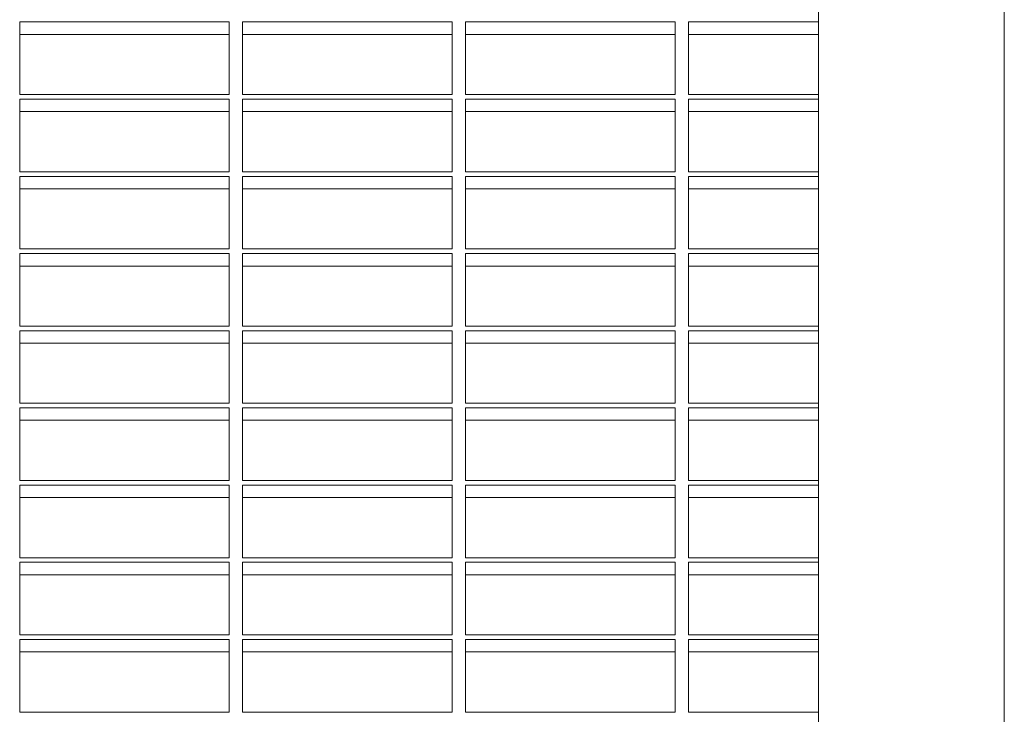
# Model space of a CAD drawing. Units: millimetres. Extents: x 43 to 255, y 58 to 164.
# Drawn here: x 182 to 201, y 124 to 137 of the extents above; entities that cross this region are included whole.
import ezdxf

# ---------------------------------------------------------------- set-up
doc = ezdxf.new("R2010")
doc.units = ezdxf.units.MM
doc.header["$LTSCALE"] = 20
doc.layers.add('CONTOUR', color=7, linetype='Continuous')

msp = doc.modelspace()

# ---------------------------------------------------------------- linework, layer by layer
at = {"layer": 'CONTOUR', "linetype": 'Continuous', "lineweight": 15}
for p, q in [((201.019, 122.702), (201.019, 162.358)), ((197.519, 160.68), (197.519, 122.702)), ((186.423, 137.231), (182.475, 137.231)), ((182.475, 137.231), (182.475, 135.864)), ((186.423, 135.864), (186.423, 137.231)), ((190.622, 137.231), (186.673, 137.231)), ((186.673, 137.231), (186.673, 135.864)), ((190.622, 135.864), (190.622, 137.231)), ((194.82, 137.231), (190.872, 137.231)), ((190.872, 137.231), (190.872, 135.864)), ((194.82, 135.864), (194.82, 137.231)), ((197.519, 137.231), (195.07, 137.231)), ((195.07, 137.231), (195.07, 135.864)), ((186.423, 136.996), (182.475, 136.996)), ((190.622, 136.996), (186.673, 136.996)), ((194.82, 136.996), (190.872, 136.996)), ((197.519, 136.996), (195.07, 136.996)), ((182.475, 135.864), (186.423, 135.864)), ((186.423, 135.778), (182.475, 135.778)), ((182.475, 135.778), (182.475, 134.411)), ((186.423, 134.411), (186.423, 135.778)), ((186.673, 135.864), (190.622, 135.864)), ((190.622, 135.778), (186.673, 135.778)), ((186.673, 135.778), (186.673, 134.411)), ((190.622, 134.411), (190.622, 135.778)), ((190.872, 135.864), (194.82, 135.864)), ((194.82, 135.778), (190.872, 135.778)), ((190.872, 135.778), (190.872, 134.411)), ((194.82, 134.411), (194.82, 135.778)), ((195.07, 135.864), (197.519, 135.864)), ((197.519, 135.778), (195.07, 135.778)), ((195.07, 135.778), (195.07, 134.411)), ((186.423, 135.543), (182.475, 135.543)), ((190.622, 135.543), (186.673, 135.543)), ((194.82, 135.543), (190.872, 135.543)), ((197.519, 135.543), (195.07, 135.543)), ((182.475, 134.411), (186.423, 134.411)), ((186.423, 134.325), (182.475, 134.325)), ((182.475, 134.325), (182.475, 132.958)), ((186.423, 132.958), (186.423, 134.325)), ((186.673, 134.411), (190.622, 134.411)), ((190.622, 134.325), (186.673, 134.325)), ((186.673, 134.325), (186.673, 132.958)), ((190.622, 132.958), (190.622, 134.325)), ((190.872, 134.411), (194.82, 134.411)), ((194.82, 134.325), (190.872, 134.325)), ((190.872, 134.325), (190.872, 132.958)), ((194.82, 132.958), (194.82, 134.325)), ((195.07, 134.411), (197.519, 134.411)), ((197.519, 134.325), (195.07, 134.325)), ((195.07, 134.325), (195.07, 132.958)), ((186.423, 134.09), (182.475, 134.09)), ((190.622, 134.09), (186.673, 134.09)), ((194.82, 134.09), (190.872, 134.09)), ((197.519, 134.09), (195.07, 134.09)), ((182.475, 132.958), (186.423, 132.958)), ((186.423, 132.872), (182.475, 132.872)), ((182.475, 132.872), (182.475, 131.505)), ((186.423, 131.505), (186.423, 132.872)), ((186.673, 132.958), (190.622, 132.958)), ((190.622, 132.872), (186.673, 132.872)), ((186.673, 132.872), (186.673, 131.505)), ((190.622, 131.505), (190.622, 132.872)), ((190.872, 132.958), (194.82, 132.958)), ((194.82, 132.872), (190.872, 132.872)), ((190.872, 132.872), (190.872, 131.505)), ((194.82, 131.505), (194.82, 132.872)), ((195.07, 132.958), (197.519, 132.958)), ((197.519, 132.872), (195.07, 132.872)), ((195.07, 132.872), (195.07, 131.505)), ((186.423, 132.637), (182.475, 132.637)), ((190.622, 132.637), (186.673, 132.637)), ((194.82, 132.637), (190.872, 132.637)), ((197.519, 132.637), (195.07, 132.637)), ((182.475, 131.505), (186.423, 131.505)), ((186.673, 131.505), (190.622, 131.505)), ((190.872, 131.505), (194.82, 131.505)), ((195.07, 131.505), (197.519, 131.505)), ((186.423, 131.419), (182.475, 131.419)), ((182.475, 131.419), (182.475, 130.052)), ((186.423, 130.052), (186.423, 131.419)), ((190.622, 131.419), (186.673, 131.419)), ((186.673, 131.419), (186.673, 130.052)), ((190.622, 130.052), (190.622, 131.419)), ((194.82, 131.419), (190.872, 131.419)), ((190.872, 131.419), (190.872, 130.052)), ((194.82, 130.052), (194.82, 131.419)), ((197.519, 131.419), (195.07, 131.419)), ((195.07, 131.419), (195.07, 130.052)), ((186.423, 131.185), (182.475, 131.185)), ((190.622, 131.185), (186.673, 131.185)), ((194.82, 131.185), (190.872, 131.185)), ((197.519, 131.185), (195.07, 131.185)), ((182.475, 130.052), (186.423, 130.052)), ((186.673, 130.052), (190.622, 130.052)), ((190.872, 130.052), (194.82, 130.052)), ((195.07, 130.052), (197.519, 130.052)), ((186.423, 129.967), (182.475, 129.967)), ((182.475, 129.967), (182.475, 128.599)), ((186.423, 128.599), (186.423, 129.967)), ((190.622, 129.967), (186.673, 129.967)), ((186.673, 129.967), (186.673, 128.599)), ((190.622, 128.599), (190.622, 129.967)), ((194.82, 129.967), (190.872, 129.967)), ((190.872, 129.967), (190.872, 128.599)), ((194.82, 128.599), (194.82, 129.967)), ((197.519, 129.967), (195.07, 129.967)), ((195.07, 129.967), (195.07, 128.599)), ((186.423, 129.732), (182.475, 129.732)), ((190.622, 129.732), (186.673, 129.732)), ((194.82, 129.732), (190.872, 129.732)), ((197.519, 129.732), (195.07, 129.732)), ((182.475, 128.599), (186.423, 128.599)), ((186.423, 128.514), (182.475, 128.514)), ((182.475, 128.514), (182.475, 127.146)), ((186.423, 127.146), (186.423, 128.514)), ((186.673, 128.599), (190.622, 128.599)), ((190.622, 128.514), (186.673, 128.514)), ((186.673, 128.514), (186.673, 127.146)), ((190.622, 127.146), (190.622, 128.514)), ((190.872, 128.599), (194.82, 128.599)), ((194.82, 128.514), (190.872, 128.514)), ((190.872, 128.514), (190.872, 127.146)), ((194.82, 127.146), (194.82, 128.514)), ((195.07, 128.599), (197.519, 128.599)), ((197.519, 128.514), (195.07, 128.514)), ((195.07, 128.514), (195.07, 127.146)), ((186.423, 128.279), (182.475, 128.279)), ((190.622, 128.279), (186.673, 128.279)), ((194.82, 128.279), (190.872, 128.279)), ((197.519, 128.279), (195.07, 128.279)), ((182.475, 127.146), (186.423, 127.146)), ((186.423, 127.061), (182.475, 127.061)), ((182.475, 127.061), (182.475, 125.693)), ((186.423, 125.693), (186.423, 127.061)), ((186.673, 127.146), (190.622, 127.146)), ((190.622, 127.061), (186.673, 127.061)), ((186.673, 127.061), (186.673, 125.693)), ((190.622, 125.693), (190.622, 127.061)), ((190.872, 127.146), (194.82, 127.146)), ((194.82, 127.061), (190.872, 127.061)), ((190.872, 127.061), (190.872, 125.693)), ((194.82, 125.693), (194.82, 127.061)), ((195.07, 127.146), (197.519, 127.146)), ((197.519, 127.061), (195.07, 127.061)), ((195.07, 127.061), (195.07, 125.693)), ((186.423, 126.826), (182.475, 126.826)), ((190.622, 126.826), (186.673, 126.826)), ((194.82, 126.826), (190.872, 126.826)), ((197.519, 126.826), (195.07, 126.826)), ((182.475, 125.693), (186.423, 125.693)), ((186.423, 125.608), (182.475, 125.608)), ((182.475, 125.608), (182.475, 124.24)), ((186.423, 124.24), (186.423, 125.608)), ((186.673, 125.693), (190.622, 125.693)), ((190.622, 125.608), (186.673, 125.608)), ((186.673, 125.608), (186.673, 124.24)), ((190.622, 124.24), (190.622, 125.608)), ((190.872, 125.693), (194.82, 125.693)), ((194.82, 125.608), (190.872, 125.608)), ((190.872, 125.608), (190.872, 124.24)), ((194.82, 124.24), (194.82, 125.608)), ((195.07, 125.693), (197.519, 125.693)), ((197.519, 125.608), (195.07, 125.608)), ((195.07, 125.608), (195.07, 124.24)), ((186.423, 125.373), (182.475, 125.373)), ((190.622, 125.373), (186.673, 125.373)), ((194.82, 125.373), (190.872, 125.373)), ((197.519, 125.373), (195.07, 125.373)), ((182.475, 124.24), (186.423, 124.24)), ((186.673, 124.24), (190.622, 124.24)), ((190.872, 124.24), (194.82, 124.24)), ((195.07, 124.24), (197.519, 124.24))]:
    msp.add_line(p, q, dxfattribs=at)

doc.saveas('drawing.dxf')
